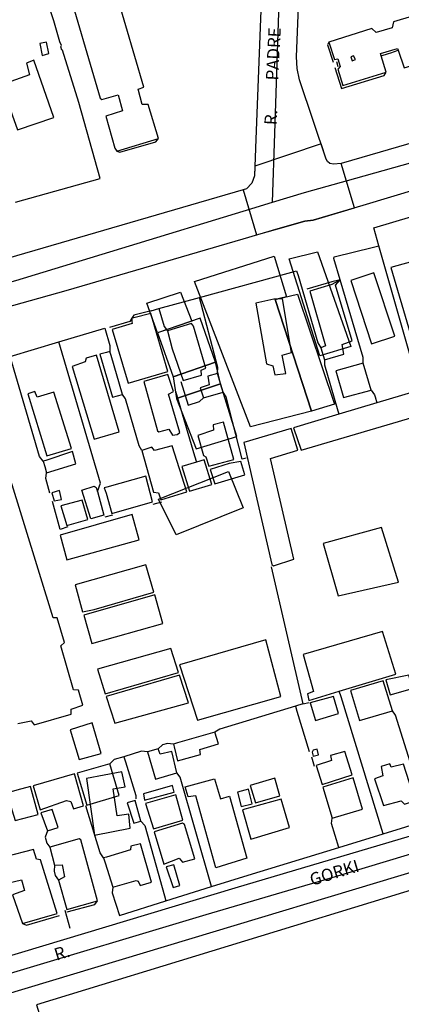
# Model space of a CAD drawing. Units: millimetres. Extents: x 175895 to 178313, y 1668726 to 1671506.
# Drawn here: x 177406 to 177483, y 1668916 to 1669115 of the extents above; entities that cross this region are included whole.
import ezdxf
from ezdxf.enums import TextEntityAlignment as Align

# ---------------------------------------------------------------- set-up
doc = ezdxf.new("R2010")
doc.units = ezdxf.units.MM
doc.header["$MEASUREMENT"] = 0
for name, color, linetype in [('EDIFICACAO_REFERENCIAL', 30, 'Continuous'), ('IMAGEM', 7, 'Continuous'), ('V-AREA_VERDE', 3, 'Continuous'), ('V-CRUZAMENTO', 1, 'Continuous'), ('V-EDIFICACAO', 2, 'Continuous'), ('V-EIXO_DE_LOGRADOURO', 3, 'Continuous'), ('V-LOTE', 1, 'Continuous'), ('V-NOME_DOS_LOGRADOUROS', 7, 'Continuous'), ('V-QUADRA', 21, 'Continuous'), ('V-TESTADA', 5, 'Continuous')]:
    doc.layers.add(name, color=color, linetype=linetype)
picture_1 = doc.add_image_def('image1.jpg', size_in_pixel=(4028, 4631))

msp = doc.modelspace()

# ---------------------------------------------------------------- linework, layer by layer
at = {"layer": 'EDIFICACAO_REFERENCIAL'}
for points in [[(177465.24, 1669036.02), (177452.83, 1669032.86), (177441.51, 1669062.31), (177457.68, 1669067.42), (177460.16, 1669059.21), (177457.89, 1669058.67), (177465.24, 1669036.02)], [(177460.71, 1669066.94), (177466.49, 1669068.35), (177473.21, 1669049.14), (177466.96, 1669047.26), (177460.71, 1669066.94)], [(177433.98, 1669051.91), (177431.8, 1669057.91), (177438.69, 1669060.14), (177440.95, 1669054.29), (177433.98, 1669051.91)], [(177457.89, 1669058.67), (177462.43, 1669059.76), (177469.93, 1669037.42), (177465.24, 1669036.02), (177457.89, 1669058.67)], [(177437.14, 1669042.98), (177445.79, 1669045.95), (177442.65, 1669054.87), (177433.98, 1669051.91), (177437.14, 1669042.98)], [(177437.14, 1669042.98), (177437.84, 1669038.6), (177446.77, 1669041.58), (177445.79, 1669045.95), (177437.14, 1669042.98)], [(177437.84, 1669038.6), (177441.83, 1669028.42), (177450.1, 1669030.9), (177446.77, 1669041.58), (177437.84, 1669038.6)], [(177448.41, 1669023.81), (177451.36, 1669016.43), (177437.77, 1669010.97), (177434.22, 1669018.2), (177448.41, 1669023.81)], [(177470.66, 1668998.57), (177482.89, 1669001.33), (177479.46, 1669012.47), (177467.63, 1669009.21), (177470.66, 1668998.57)], [(177419.6, 1668961.56), (177421.22, 1668950.09), (177428.45, 1668951.5), (177428.19, 1668954.31), (177425.83, 1668953.98), (177425.02, 1668959.44), (177427.4, 1668959.86), (177426.75, 1668962.93), (177419.6, 1668961.56)], [(177439.59, 1668959.89), (177445.56, 1668961.47), (177446.77, 1668957.45), (177448.6, 1668957.94), (177452.13, 1668945.4), (177445.8, 1668943.45), (177441.78, 1668958.06), (177440.19, 1668957.82), (177439.59, 1668959.89)]]:
    msp.add_lwpolyline(points, close=True, dxfattribs=at)
at = {"layer": 'V-AREA_VERDE'}
msp.add_lwpolyline([(177467.34, 1668886.74), (177497.16, 1668898.95), (177533.88, 1668913.02), (177534.88, 1668913.41), (177534.88, 1668913.41), (177534.54, 1668914.41), (177523.32, 1668947.63), (177522.59, 1668948.94), (177521.59, 1668949.4), (177487.19, 1668939.45), (177409.45, 1668915.66), (177423.42, 1668870.28), (177467.34, 1668886.74)], close=True, dxfattribs=at)
at = {"layer": 'V-CRUZAMENTO'}
msp.add_lwpolyline([(177471.23, 1669086.24), (177469.7, 1669086.08), (177468.98, 1669086.27), (177468.48, 1669086.64), (177468.22, 1669087.1), (177467.18, 1669090.21), (177453.76, 1669085.69), (177453.68, 1669083.73), (177453.12, 1669082.25), (177452.07, 1669081.09), (177451.4, 1669080.89), (177454.08, 1669071.75), (177458.42, 1669073.02), (177463.88, 1669074.53), (177465.6, 1669074.77), (177467.41, 1669075.26), (177473.95, 1669077.23)], close=True, dxfattribs=at)
at = {"layer": 'V-EDIFICACAO'}
for points in [[(177415.14, 1669124.17), (177422.36, 1669099.51), (177422.72, 1669099.22), (177426, 1669100.13), (177426.92, 1669096.9), (177423.5, 1669095.83), (177425.34, 1669089.37), (177425.75, 1669088.76), (177434.17, 1669091.28), (177432.1, 1669098.22), (177430.9, 1669098.18), (177430.05, 1669101.34), (177431.24, 1669101.7), (177423.89, 1669126.68)], [(177506.15, 1669122.25), (177481.91, 1669114.98), (177481.62, 1669113.74), (177478.36, 1669112.77), (177477.49, 1669113.59), (177468.79, 1669110.83), (177469.9, 1669107.3), (177470.61, 1669107.43), (177471.08, 1669105.91), (177470.55, 1669105.34), (177471.62, 1669102.04), (177480.39, 1669104.73), (177479.38, 1669108.05), (177479.23, 1669108.54), (177482.7, 1669109.57), (177482.83, 1669109.19), (177484.04, 1669105.66), (177505.73, 1669112.14), (177508.95, 1669113.17), (177507.83, 1669116.71)], [(177405.67, 1668972.72), (177408.33, 1668973.22), (177408.97, 1668972.41), (177416.47, 1668974.57), (177416.49, 1668975.61), (177418.82, 1668976.41), (177417.99, 1668979.44), (177416.98, 1668979.55), (177414.35, 1668988.46), (177415.1, 1668989.11), (177413.67, 1668994.14), (177412.8, 1668994.11), (177403.95, 1669022.88)]]:
    msp.add_lwpolyline(points, dxfattribs=at)
for points in [[(177410.12, 1669110.58), (177410.61, 1669108.15), (177411.95, 1669108.51), (177411.48, 1669110.83), (177410.12, 1669110.58)], [(177408.92, 1669107.18), (177407.42, 1669106.6), (177408.03, 1669104.21), (177402.36, 1669102.16), (177405.58, 1669093.05), (177412.97, 1669095.57), (177408.92, 1669107.18)], [(177473.79, 1669108.1), (177473.24, 1669107.84), (177473.52, 1669107.07), (177474.18, 1669107.3), (177473.79, 1669108.1)], [(177481.31, 1669065.13), (177485.23, 1669051.86), (177490.07, 1669053.42), (177488.75, 1669058.13), (177489.31, 1669058.59), (177486.93, 1669066.68), (177481.31, 1669065.13)], [(177477.91, 1669064.06), (177473.24, 1669062.52), (177477.41, 1669049.7), (177482.13, 1669051.24), (177477.91, 1669064.06)], [(177471.08, 1669062.64), (177469.35, 1669061.73), (177464.91, 1669060.39), (177468.07, 1669049.27), (177467.14, 1669048.85), (177467.86, 1669046.46), (177471.82, 1669047.61), (177471.43, 1669049.53), (177473.48, 1669050.26), (177470.12, 1669061.54), (177471.08, 1669062.64)], [(177457.58, 1669058.72), (177453.95, 1669057.93), (177456.14, 1669045.64), (177457.4, 1669045.24), (177457.79, 1669043.39), (177460, 1669043.67), (177459.32, 1669047.4), (177461.21, 1669047.92), (177459.37, 1669058.8), (177457.58, 1669058.72)], [(177428.78, 1669054.86), (177428.81, 1669054.2), (177428.82, 1669053.83), (177424.8, 1669052.57), (177428.06, 1669041.72), (177436.08, 1669044.08), (177432.61, 1669055.86), (177429.16, 1669054.96), (177428.78, 1669054.86)], [(177441.27, 1669053.29), (177440.88, 1669053.82), (177436.02, 1669052.33), (177436.94, 1669048.67), (177439.2, 1669042.23), (177442.94, 1669043.35), (177442.82, 1669044.31), (177443.83, 1669044.73), (177441.27, 1669053.29)], [(177421.6, 1669047.4), (177419.49, 1669046.8), (177419.35, 1669046.01), (177416.67, 1669045.11), (177421.16, 1669030.35), (177426.19, 1669031.85), (177421.6, 1669047.4)], [(177424.34, 1669048.12), (177423.63, 1669047.93), (177422.26, 1669047.56), (177424.87, 1669038.86), (177426.89, 1669039.44), (177424.58, 1669047.31), (177424.34, 1669048.12)], [(177470.19, 1669044.18), (177471.71, 1669038.77), (177477.35, 1669040.29), (177475.74, 1669045.78), (177470.19, 1669044.18)], [(177431.25, 1669042.06), (177434.02, 1669032.07), (177434.29, 1669031.87), (177436.32, 1669032.4), (177437.05, 1669031.14), (177438, 1669031.3), (177438.52, 1669031.73), (177436.24, 1669039.5), (177437.25, 1669040.02), (177436.12, 1669043.46), (177431.25, 1669042.06)], [(177444.48, 1669041.39), (177442.67, 1669040.73), (177443.3, 1669038.74), (177447.32, 1669039.88), (177446.2, 1669043.68), (177444.2, 1669043.11), (177444.48, 1669041.39)], [(177470.76, 1669035.41), (177461.61, 1669032.68), (177463.14, 1669028.15), (177495.76, 1669037.7), (177494.84, 1669041.04), (177494.59, 1669041.96), (177494.18, 1669042.38), (177478.51, 1669037.71)], [(177412.96, 1669039.87), (177409.57, 1669038.89), (177409.08, 1669040), (177407.67, 1669039.55), (177411.56, 1669026.94), (177416.53, 1669028.44), (177412.96, 1669039.87)], [(177442.16, 1669031.12), (177443.33, 1669027.07), (177443.8, 1669026.78), (177444.4, 1669024.89), (177449.46, 1669026.25), (177447.36, 1669033.78), (177445.3, 1669033.26), (177445.36, 1669032.17), (177442.16, 1669031.12)], [(177451.5, 1669029.68), (177457.22, 1669004.96), (177457.53, 1669004.7), (177461.66, 1669006.02), (177456.93, 1669026.43), (177462.45, 1669028.11), (177461.09, 1669032.53), (177451.5, 1669029.68)], [(177433.36, 1669028.06), (177432.82, 1669028.71), (177430.84, 1669028.07), (177433.16, 1669019.63), (177434.17, 1669019.47), (177434.66, 1669018.08), (177439.95, 1669019.67), (177437, 1669028.97), (177433.36, 1669028.06)], [(177410.8, 1669025.86), (177411.11, 1669024.82), (177411.49, 1669023.55), (177417.44, 1669025.33), (177416.72, 1669027.85), (177411.32, 1669026.03), (177410.8, 1669025.86)], [(177441.9, 1669025.71), (177438.95, 1669024.83), (177440.5, 1669019.79), (177445.04, 1669021.16), (177443.45, 1669026.17)], [(177448.52, 1669025.44), (177444.7, 1669024.23), (177445.62, 1669021.32), (177451.68, 1669023.11), (177450.88, 1669025.85), (177448.52, 1669025.44)], [(177423.17, 1669020.46), (177423.57, 1669019.4), (177424.75, 1669015.3), (177432.98, 1669017.67), (177431.66, 1669022.86), (177423.71, 1669020.61), (177423.17, 1669020.46)], [(177421.8, 1669019.74), (177423.11, 1669014.97), (177420.48, 1669014.23), (177418.67, 1669020.04), (177421.15, 1669020.83), (177421.58, 1669020.57), (177421.8, 1669019.74)], [(177412.53, 1669019.46), (177413.01, 1669017.85), (177414.5, 1669018.14), (177414.14, 1669019.93), (177412.53, 1669019.46)], [(177414.38, 1669016.85), (177415.6, 1669012.87), (177419.83, 1669014.09), (177418.69, 1669017.97), (177414.38, 1669016.85)], [(177414.25, 1669010.88), (177415.62, 1669005.9), (177430.29, 1669009.95), (177428.88, 1669015.1), (177414.25, 1669010.88)], [(177417.3, 1669000.81), (177418.77, 1668995.35), (177421.17, 1668995.8), (177433.25, 1668999.36), (177431.63, 1669004.84), (177417.3, 1669000.81)], [(177419.02, 1668994.68), (177420.67, 1668988.93), (177435.05, 1668992.95), (177433.46, 1668998.78), (177419.02, 1668994.68)], [(177470.88, 1668979.24), (177482.32, 1668982.74), (177479.67, 1668991.37), (177463.55, 1668986.69), (177465.66, 1668979.2), (177464.4, 1668978.69), (177464.72, 1668977.36)], [(177438.47, 1668984.57), (177442.12, 1668973.39), (177458.99, 1668978.16), (177455.96, 1668989.65), (177438.47, 1668984.57)], [(177421.82, 1668983.74), (177423.4, 1668978.74), (177438.24, 1668983.02), (177436.7, 1668987.92), (177421.82, 1668983.74)], [(177423.61, 1668978.18), (177425.34, 1668972.8), (177440.27, 1668976.92), (177438.49, 1668982.53), (177423.61, 1668978.18)], [(177473.14, 1668979.37), (177474.96, 1668973.3), (177481.68, 1668975.3), (177479.78, 1668981.33), (177473.14, 1668979.37)], [(177480.35, 1668981.54), (177481.19, 1668978.54), (177485.75, 1668979.81), (177484.99, 1668982.49), (177480.35, 1668981.54)], [(177464.98, 1668976.87), (177466.07, 1668973.33), (177470.72, 1668974.7), (177469.73, 1668978.17), (177464.98, 1668976.87)], [(177416.25, 1668971.43), (177418.1, 1668965.41), (177422.53, 1668966.62), (177420.75, 1668972.83), (177416.25, 1668971.43)], [(177437.26, 1668968.54), (177437.4, 1668967.95), (177438.06, 1668965.13), (177442.75, 1668966.43), (177442.57, 1668967.44), (177446.34, 1668968.59), (177445.65, 1668970.97), (177438.02, 1668968.76), (177437.26, 1668968.54)], [(177434.53, 1668966.46), (177434.13, 1668967.6), (177431.95, 1668966.94), (177433.62, 1668961.44), (177437.95, 1668962.72), (177436.87, 1668967.05), (177434.53, 1668966.46)], [(177465.56, 1668967.31), (177465.36, 1668966.91), (177465.58, 1668966.05), (177466.65, 1668966.34), (177466.37, 1668967.49), (177465.56, 1668967.31)], [(177469.11, 1668966.2), (177469.29, 1668965.19), (177466.18, 1668964.19), (177467.39, 1668960.36), (177473.48, 1668962.27), (177472.01, 1668967.04), (177469.11, 1668966.2)], [(177417.68, 1668962.63), (177419.65, 1668956.17), (177426.19, 1668958.14), (177424.32, 1668964.54), (177417.68, 1668962.63)], [(177481.42, 1668963.83), (177481.1, 1668964.51), (177479.38, 1668964.01), (177479.74, 1668962.08), (177478.04, 1668961.5), (177479.85, 1668956.07), (177483.4, 1668957.05), (177484.08, 1668956.32), (177486.25, 1668957.07), (177483.91, 1668964.48), (177481.42, 1668963.83)], [(177408.75, 1668960.06), (177410.22, 1668955.21), (177415.56, 1668957.08), (177416.43, 1668956.89), (177416.98, 1668955.43), (177419.01, 1668956.04), (177417.13, 1668962.47), (177408.75, 1668960.06)], [(177452.8, 1668960.13), (177453.85, 1668956.61), (177458.83, 1668958.07), (177457.77, 1668961.59), (177452.8, 1668960.13)], [(177467.52, 1668959.78), (177469.42, 1668953.53), (177475.59, 1668955.32), (177473.66, 1668961.69), (177467.52, 1668959.78)], [(177405.47, 1668959.17), (177404.32, 1668958.87), (177403.41, 1668958.62), (177403.66, 1668957.81), (177405.11, 1668953.05), (177409.76, 1668954.27), (177408.2, 1668959.91)], [(177431.16, 1668958.44), (177431.35, 1668957.18), (177437.35, 1668958.77), (177437.05, 1668960.13), (177431.16, 1668958.44)], [(177450.2, 1668958.76), (177450.99, 1668955.87), (177453.21, 1668956.39), (177452.44, 1668959.37), (177450.2, 1668958.76)], [(177427.84, 1668956.63), (177429.21, 1668952.51), (177430.61, 1668952.89), (177429.46, 1668957.11), (177427.84, 1668956.63)], [(177431.57, 1668956.5), (177433.19, 1668951.34), (177439.15, 1668953.08), (177437.7, 1668958.22), (177431.57, 1668956.5)], [(177451.25, 1668955.22), (177452.91, 1668949.24), (177460.77, 1668951.6), (177459.09, 1668957.39), (177451.25, 1668955.22)], [(177412.61, 1668955.3), (177410.34, 1668954.6), (177411.65, 1668950.92), (177413.86, 1668951.65), (177412.61, 1668955.3)], [(177439.04, 1668952.5), (177433.32, 1668950.72), (177435.26, 1668944.22), (177438.37, 1668945.41), (177439.09, 1668944.56), (177441.6, 1668945.3), (177439.48, 1668952.24), (177439.04, 1668952.5)], [(177418.07, 1668949.32), (177412.15, 1668947.61), (177413.11, 1668943.96), (177414.65, 1668944.04), (177415.13, 1668941.65), (177413.93, 1668940.91), (177415.63, 1668935), (177421.81, 1668936.73), (177418.44, 1668949.15), (177418.07, 1668949.32)], [(177402.4, 1668945.48), (177402.72, 1668944.35), (177403.86, 1668940.37), (177406.39, 1668941), (177407.04, 1668938.84), (177404.56, 1668938), (177406.59, 1668932.17), (177413.62, 1668934.16), (177410.24, 1668945.05), (177409.42, 1668945.21), (177408.81, 1668947.18), (177403.1, 1668945.67), (177402.4, 1668945.48)], [(177423.05, 1668945.44), (177423.36, 1668944.47), (177424.91, 1668939.54), (177429.67, 1668940.9), (177430.07, 1668940.74), (177430.47, 1668939.89), (177432.8, 1668940.56), (177430.55, 1668948.3), (177428.56, 1668947.86), (177428.54, 1668947.08), (177423.64, 1668945.62), (177423.05, 1668945.44)], [(177435.76, 1668943.66), (177437.18, 1668939.45), (177438.52, 1668939.88), (177437.31, 1668944.08), (177435.76, 1668943.66)]]:
    msp.add_lwpolyline(points, close=True, dxfattribs=at)
at = {"layer": 'V-EIXO_DE_LOGRADOURO'}
for points in [[(177457.33, 1669078.39), (177457.79, 1669092.35), (177459.4, 1669141.48), (177460.77, 1669175.95), (177460.88, 1669178.85)], [(177457.33, 1669078.39), (177463.79, 1669080.36), (177474.23, 1669083.29), (177493.05, 1669088.56), (177522.31, 1669097.19), (177581.13, 1669113.59), (177607.09, 1669121.21), (177612.63, 1669121.22), (177617.8, 1669118.77), (177621.83, 1669114.17), (177633.48, 1669089.6), (177642.78, 1669068.25), (177646.33, 1669060.1)], [(177270.7, 1669024.36), (177272.32, 1669024.82), (177278.28, 1669026.53), (177327.32, 1669040.58), (177346.84, 1669046.05), (177376.01, 1669054.18), (177405.27, 1669062.52), (177451.35, 1669076.57), (177457.33, 1669078.39)], [(177526.1, 1668959.01), (177519.62, 1668956.94), (177498.76, 1668950.27), (177471.22, 1668941.94), (177443.83, 1668933.9), (177361.66, 1668909.33), (177347.13, 1668905.17), (177318.09, 1668896.43), (177312.2, 1668894.65)]]:
    msp.add_lwpolyline(points, dxfattribs=at)
at = {"layer": 'V-LOTE'}
for points in [[(177405.18, 1669078.38), (177422.39, 1669083.21), (177418.02, 1669098.59), (177414.73, 1669109.19), (177414.57, 1669109.24), (177414.37, 1669109.92), (177414.54, 1669110.17), (177414.16, 1669110.89), (177412.94, 1669115.15), (177411.19, 1669120.55), (177411, 1669120.72), (177411.03, 1669120.99), (177404.89, 1669140.92), (177389.14, 1669136.05)], [(177478.91, 1669069.55), (177477.86, 1669073.22), (177485.59, 1669075.51)], [(177471.08, 1669062.64), (177469.79, 1669067), (177469.81, 1669067.33), (177477.83, 1669069.29), (177478.91, 1669069.55)], [(177494.31, 1669044.81), (177486.59, 1669042.59), (177478.91, 1669069.55)], [(177442.54, 1669059.1), (177461.22, 1669064.24), (177462.22, 1669064.51), (177462.51, 1669063.51), (177466.53, 1669049.85), (177467.14, 1669048.85)], [(177475.74, 1669045.78), (177475.75, 1669046.9), (177471.08, 1669062.64)], [(177434.28, 1669056.82), (177442.54, 1669059.1)], [(177446.2, 1669043.68), (177446.23, 1669044.91), (177442.54, 1669059.1)], [(177432.7, 1669056.39), (177434.28, 1669056.82)], [(177434.28, 1669056.82), (177435.35, 1669053.19), (177436.02, 1669052.33)], [(177413.98, 1669050.09), (177423.32, 1669052.88), (177424.34, 1669049.31), (177424.34, 1669048.12)], [(177410.8, 1669025.86), (177410.03, 1669026.82), (177404.07, 1669047.12), (177413.98, 1669050.09)], [(177421.8, 1669019.74), (177422.42, 1669021.4), (177413.98, 1669050.09)], [(177467.86, 1669046.46), (177467.89, 1669045.4), (177470.43, 1669036.55), (177470.76, 1669035.41)], [(177438.72, 1669042.07), (177440.19, 1669037.25), (177442.5, 1669038.01), (177443.3, 1669038.74)], [(177430.84, 1669028.07), (177430.26, 1669029.01), (177427.53, 1669038.51), (177426.89, 1669039.44)], [(177437.64, 1669040.09), (177441.52, 1669026.99), (177441.9, 1669025.71)], [(177451.95, 1669026.51), (177451.18, 1669026.32), (177447.94, 1669038.9), (177447.32, 1669039.88)], [(177477.35, 1669040.29), (177477.99, 1669039.35), (177478.14, 1669038.9), (177478.51, 1669037.71)], [(177412.17, 1669019.41), (177411.37, 1669022.37), (177411.49, 1669023.55)], [(177415.78, 1669012.55), (177414.25, 1669012.05), (177412.7, 1669017.72)], [(177433.09, 1669017.19), (177434.85, 1669017.67)], [(177424.83, 1669014.95), (177423.3, 1669014.53)], [(177457.04, 1669004.5), (177463.49, 1668976.7)], [(177479.76, 1668950.34), (177471.23, 1668978.1), (177470.88, 1668979.24)], [(177463.49, 1668976.7), (177463.49, 1668976.68), (177464.79, 1668976.99)], [(177461.98, 1668976.23), (177446.64, 1668971.54), (177445.65, 1668970.97)], [(177463.49, 1668976.7), (177461.98, 1668976.23)], [(177461.98, 1668976.23), (177462.28, 1668975.23), (177464.77, 1668967.03)], [(177488.95, 1668953.16), (177488.63, 1668954.18), (177482.28, 1668974.4), (177481.68, 1668975.3)], [(177431.95, 1668966.94), (177430.76, 1668967.08), (177427.16, 1668965.98)], [(177437.26, 1668968.54), (177436.02, 1668968.66), (177435.04, 1668968.38), (177434.13, 1668967.6)], [(177427.16, 1668965.98), (177425.22, 1668965.39), (177424.32, 1668964.54)], [(177427.16, 1668965.98), (177427.49, 1668964.93), (177429.61, 1668958.11), (177429.6, 1668957.4)], [(177465.23, 1668965.94), (177465.81, 1668964.05)], [(177444.96, 1668939.63), (177438.58, 1668961.84), (177437.95, 1668962.72)], [(177423.05, 1668945.44), (177422.33, 1668946.47), (177419.42, 1668956)], [(177470.8, 1668947.59), (177469.33, 1668952.41), (177469.42, 1668953.53)], [(177479.76, 1668950.34), (177488.95, 1668953.16)], [(177430.61, 1668952.89), (177431.43, 1668952.02), (177435.43, 1668937.74), (177435.71, 1668936.74)], [(177411.65, 1668950.92), (177411.23, 1668949.69), (177411.54, 1668948.43), (177412.15, 1668947.61)], [(177470.8, 1668947.59), (177479.76, 1668950.34)], [(177444.96, 1668939.63), (177452.42, 1668941.96), (177470.8, 1668947.59)], [(177413.11, 1668943.96), (177413.01, 1668942.78), (177413.26, 1668941.89), (177413.93, 1668940.91)], [(177424.91, 1668939.54), (177424.81, 1668938.36), (177426.25, 1668933.78), (177435.71, 1668936.74)], [(177435.71, 1668936.74), (177444.96, 1668939.63)], [(177415.16, 1668934.84), (177416.23, 1668931.2)]]:
    msp.add_lwpolyline(points, dxfattribs=at)
at = {"layer": 'V-QUADRA'}
for points in [[(177457.17, 1669174.89), (177453.97, 1669091.18), (177453.68, 1669083.73), (177453.12, 1669082.25), (177452.07, 1669081.09), (177451.4, 1669080.89), (177352.33, 1669052.09), (177346.83, 1669050.9), (177338.61, 1669048.65), (177333.81, 1669047.35), (177330.74, 1669046.33), (177321.03, 1669043.47), (177311.25, 1669040.74), (177301.18, 1669037.85), (177291.17, 1669034.86), (177281.2, 1669031.94)], [(177604.01, 1669124.9), (177473.33, 1669086.85), (177471.23, 1669086.24), (177469.7, 1669086.08), (177468.98, 1669086.27), (177468.48, 1669086.64), (177468.22, 1669087.1), (177465.65, 1669094.74), (177462.8, 1669103.2), (177462.32, 1669105.52), (177462.17, 1669107.85), (177463.73, 1669146.69)], [(177607, 1669115.87), (177604.39, 1669115.39), (177514.94, 1669089.58), (177475.64, 1669077.74), (177475.64, 1669077.74), (177467.41, 1669075.26), (177465.6, 1669074.77), (177463.88, 1669074.53), (177458.42, 1669073.02), (177451.28, 1669070.93), (177451.28, 1669070.93), (177415.37, 1669060.45), (177395.79, 1669054.94), (177353.7, 1669042.74), (177346.85, 1669041.02), (177346.85, 1669041.02), (177342.69, 1669039.95), (177328.95, 1669036), (177315.37, 1669032.17), (177301.86, 1669028.41), (177288.89, 1669024.73), (177279.97, 1669022.21)], [(177537.73, 1668915.49), (177532.99, 1668929.54), (177525.57, 1668950.73), (177525.57, 1668950.73), (177525.26, 1668951.63), (177524.56, 1668952.71), (177522.88, 1668953.54), (177521.41, 1668953.33), (177520.84, 1668953.16), (177520.84, 1668953.16), (177402.8, 1668917.6), (177387.81, 1668913.41)], [(177384.44, 1668919.75), (177449.74, 1668939.39), (177449.74, 1668939.39), (177490.8, 1668951.56)]]:
    msp.add_lwpolyline(points, dxfattribs=at)
at = {"layer": 'V-TESTADA'}
for points in [[(177468.79, 1669110.83), (177468.49, 1669110.28), (177469.61, 1669106.75)], [(177479.38, 1669108.05), (177480.86, 1669108.54), (177481.33, 1669108.69), (177482.83, 1669109.19)], [(177470.29, 1669106.91), (177470.61, 1669105.92)], [(177469.94, 1669105.73), (177471.34, 1669101.43), (177479.99, 1669104.08), (177480.39, 1669104.73)], [(177425.75, 1669088.76), (177426.33, 1669088.54), (177433.64, 1669090.66), (177434.17, 1669091.28)], [(177471.08, 1669062.64), (177469.35, 1669062.25), (177464.3, 1669060.78)], [(177428.78, 1669054.86), (177428.35, 1669054.2), (177424.26, 1669052.96)], [(177432.7, 1669056.39), (177429.16, 1669055.46), (177428.78, 1669054.86)], [(177415.67, 1668934.49), (177421.26, 1668936.03), (177421.81, 1668936.73)], [(177406.59, 1668932.17), (177407.4, 1668931.83), (177414.09, 1668933.8)]]:
    msp.add_lwpolyline(points, dxfattribs=at)

# ---------------------------------------------------------------- texts
at = {"layer": 'V-NOME_DOS_LOGRADOUROS'}
for s, rotation, p in [('PADRE', 87, (177459.24, 1669102.98)), ('R.', 87, (177458.94, 1669093.93)), ('GORKI', 17, (177465.56, 1668939.03)), ('R.', 17, (177413.71, 1668923.85))]:
    msp.add_text(s, height=2.5, rotation=rotation, dxfattribs=at).set_placement(p, align=Align.BOTTOM_LEFT)

# ---------------------------------------------------------------- referenced raster images: frames only (the image files are external)
at = {"layer": 'IMAGEM'}
image = msp.add_image(picture_1, insert=(175895.21, 1668726.37), size_in_units=(2417.69, 2779.62), dxfattribs=at)
image.dxf.flags = 7

doc.saveas('drawing.dxf')
